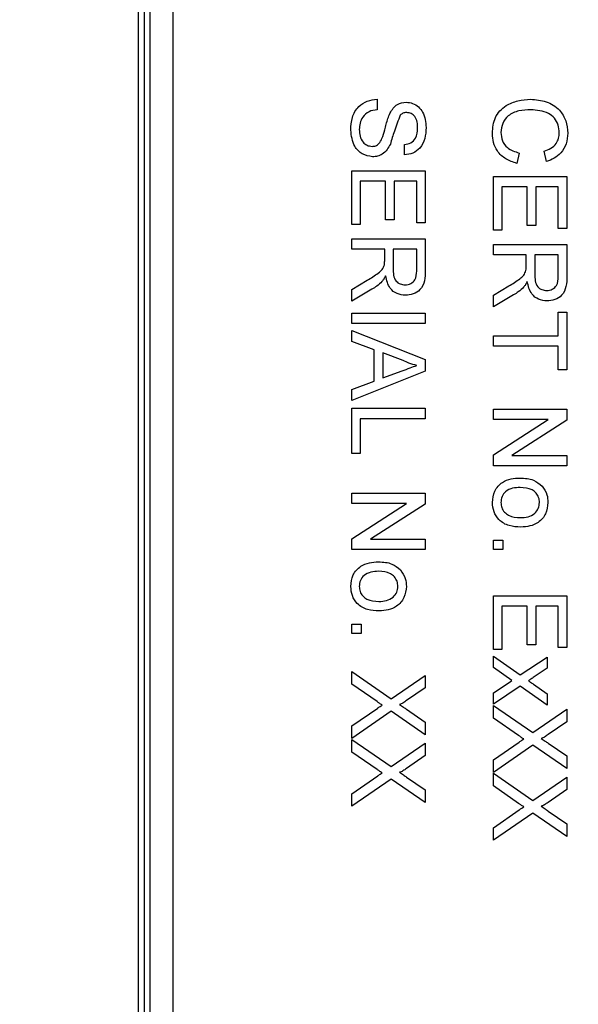
# Model space of a CAD drawing. Units: millimetres. Extents: x -5 to 599, y -5 to 425.
# Drawn here: x 71 to 74, y 263 to 268 of the extents above; entities that cross this region are included whole.
import ezdxf

# ---------------------------------------------------------------- set-up
doc = ezdxf.new("R2010")
doc.units = ezdxf.units.MM
doc.header["$PDSIZE"] = -1
doc.layers.add('DIMENSIONS', color=7, linetype='Continuous')
doc.styles.add('SLDTEXTSTYLE1', font='GOTHIC.TTF', dxfattribs={"width": 0.913})
doc.dimstyles.new('SLDDIMSTYLE3', dxfattribs={"dimtxt": 3.704167, "dimasz": 4.7625, "dimexe": 0, "dimexo": 0.0625, "dimgap": 0.926042, "dimtad": 1, "dimdec": 1, "dimlfac": 6, "dimrnd": 1e-09, "dimzin": 4, "dimdsep": 46, "dimtxsty": 'SLDTEXTSTYLE1', "dimsah": 1, "dimcen": 0.09, "dimadec": 0, "dimazin": 1, "dimtfac": 1, "dimtdec": 1, "dimtofl": 0, "dimtmove": 0, "dimatfit": 3, "dimfxl": 1, "dimfrac": 2, "dimtolj": 1, "dimtzin": 12, "dimarcsym": 0})

# ---------------------------------------------------------------- blocks, each defined once
blk = doc.blocks.new('_D_14')
at = {"layer": 'Defpoints', "color": 0}
for p in [(54.2794, 280.6112), (54.2794, 248.9446), (173.0905, 248.9446)]:
    blk.add_point(p, dxfattribs=at)
at = {"layer": 'DIMENSIONS', "color": 0, "lineweight": -2}
for p, q in [((54.3419, 280.6112), (173.0905, 280.6112)), ((173.0905, 275.8487), (173.0905, 253.7071)), ((54.3419, 248.9446), (173.0905, 248.9446))]:
    blk.add_line(p, q, dxfattribs=at)
at = {"layer": 'DIMENSIONS', "color": 0}
for points in [[(173.8843, 275.8487), (172.2968, 275.8487), (173.0905, 280.6112)], [(172.2968, 253.7071), (173.8843, 253.7071), (173.0905, 248.9446)]]:
    blk.add_solid(points, dxfattribs=at)
at = {"layer": 'DIMENSIONS', "color": 0, "insert": (167.3639, 265.3105), "char_height": 3.704167, "attachment_point": 2, "rotation": 90, "style": 'SLDTEXTSTYLE1'}
blk.add_mtext('\\A1;190.0 [7.48]', dxfattribs=at)

msp = doc.modelspace()

# ---------------------------------------------------------------- linework, layer by layer
at = {"color": 0, "linetype": 'Continuous', "lineweight": 25}
for p, q in [((71.5794, 259.7779), (71.5794, 269.7779)), ((71.6127, 269.7779), (71.6127, 259.7779)), ((71.646, 269.7779), (71.646, 259.7779)), ((71.7794, 269.6112), (71.7794, 259.9446)), ((72.9703, 267.9643), (72.9703, 267.904)), ((73.1295, 267.6406), (73.1295, 267.7009)), ((73.7984, 267.6515), (73.7844, 267.5912)), ((73.9565, 267.6021), (73.9435, 267.6625)), ((72.8222, 267.5473), (73.2502, 267.5473)), ((72.8222, 267.2345), (72.8222, 267.5473)), ((73.2502, 267.5473), (73.2502, 267.2454)), ((73.0197, 267.4869), (72.8715, 267.4869)), ((72.8715, 267.4869), (72.8715, 267.2345)), ((73.0197, 267.2619), (73.0197, 267.4869)), ((73.2008, 267.4869), (73.0691, 267.4869)), ((73.0691, 267.4869), (73.0691, 267.2619)), ((73.2008, 267.2454), (73.2008, 267.4869)), ((73.6474, 267.2015), (73.6474, 267.5143)), ((73.6474, 267.5143), (74.0754, 267.5143)), ((74.0754, 267.5143), (74.0754, 267.2125)), ((73.6968, 267.454), (73.6968, 267.2015)), ((73.8449, 267.454), (73.6968, 267.454)), ((73.8449, 267.229), (73.8449, 267.454)), ((73.8943, 267.454), (73.8943, 267.229)), ((74.026, 267.454), (73.8943, 267.454)), ((74.026, 267.2125), (74.026, 267.454)), ((73.0691, 267.2619), (73.0197, 267.2619)), ((73.2502, 267.2454), (73.2008, 267.2454)), ((72.8715, 267.2345), (72.8222, 267.2345)), ((73.6968, 267.2015), (73.6474, 267.2015)), ((73.8943, 267.229), (73.8449, 267.229)), ((74.0754, 267.2125), (74.026, 267.2125)), ((72.8222, 267.1521), (73.2502, 267.1521)), ((72.8222, 267.0918), (72.8222, 267.1521)), ((73.2502, 267.1521), (73.2502, 266.9664)), ((73.0142, 267.0918), (72.8222, 267.0918)), ((73.0142, 267.0299), (73.0142, 267.0918)), ((73.2008, 267.0918), (73.0636, 267.0918)), ((73.0636, 267.0918), (73.0636, 266.9771)), ((73.2008, 266.9642), (73.2008, 267.0918)), ((73.6474, 267.0588), (73.6474, 267.1192)), ((73.6474, 267.1192), (74.0754, 267.1192)), ((74.0754, 267.1192), (74.0754, 266.9335)), ((73.8394, 267.0588), (73.6474, 267.0588)), ((73.8394, 266.997), (73.8394, 267.0588)), ((74.026, 267.0588), (73.8888, 267.0588)), ((73.8888, 267.0588), (73.8888, 266.9442)), ((74.026, 266.9313), (74.026, 267.0588)), ((72.8222, 266.857), (72.9125, 266.9103)), ((72.9403, 266.858), (72.8222, 266.7878)), ((72.8222, 266.7878), (72.8222, 266.857)), ((73.6474, 266.8241), (73.7377, 266.8774)), ((73.7655, 266.8251), (73.6474, 266.7549)), ((73.6474, 266.7549), (73.6474, 266.8241)), ((74.026, 266.7241), (74.0754, 266.7241)), ((74.026, 266.5869), (74.026, 266.7241)), ((74.0754, 266.7241), (74.0754, 266.3893)), ((72.8222, 266.7186), (73.2502, 266.7186)), ((72.8222, 266.6582), (72.8222, 266.7186)), ((73.2502, 266.7186), (73.2502, 266.6582)), ((73.2502, 266.6582), (72.8222, 266.6582)), ((72.8222, 266.618), (73.2502, 266.4481)), ((72.8222, 266.554), (72.8222, 266.618)), ((72.9539, 266.5053), (72.8222, 266.554)), ((73.6474, 266.5265), (73.6474, 266.5869)), ((73.6474, 266.5869), (74.026, 266.5869)), ((72.9539, 266.3228), (72.9539, 266.5053)), ((74.026, 266.5265), (73.6474, 266.5265)), ((74.026, 266.3893), (74.026, 266.5265)), ((73.0033, 266.4871), (73.0033, 266.341)), ((73.1218, 266.4433), (73.0033, 266.4871)), ((73.2502, 266.4481), (73.2502, 266.38)), ((73.2502, 266.38), (72.8222, 266.21)), ((73.0033, 266.341), (73.1158, 266.3826)), ((74.0754, 266.3893), (74.026, 266.3893)), ((72.8222, 266.2741), (72.9539, 266.3228)), ((72.8222, 266.21), (72.8222, 266.2741)), ((72.8222, 266.1643), (73.2502, 266.1643)), ((72.8222, 265.9009), (72.8222, 266.1643)), ((73.2502, 266.1643), (73.2502, 266.104)), ((73.6474, 266.0985), (73.6474, 266.1588)), ((73.6474, 266.1588), (74.0754, 266.1588)), ((74.0754, 266.1588), (74.0754, 266.095)), ((73.2502, 266.104), (72.8715, 266.104)), ((72.8715, 266.104), (72.8715, 265.9009)), ((73.9668, 266.0985), (73.6474, 266.0985)), ((73.6474, 265.8934), (73.9668, 266.0985)), ((74.0754, 266.095), (73.756, 265.8899)), ((72.8715, 265.9009), (72.8222, 265.9009)), ((73.6474, 265.8296), (73.6474, 265.8934)), ((73.756, 265.8899), (74.0754, 265.8899)), ((74.0754, 265.8899), (74.0754, 265.8296)), ((74.0754, 265.8296), (73.6474, 265.8296)), ((72.8222, 265.6704), (73.2502, 265.6704)), ((72.8222, 265.6101), (72.8222, 265.6704)), ((73.2502, 265.6704), (73.2502, 265.6066)), ((73.1416, 265.6101), (72.8222, 265.6101)), ((72.8222, 265.4049), (73.1416, 265.6101)), ((73.2502, 265.6066), (72.9308, 265.4015)), ((72.8222, 265.3411), (72.8222, 265.4049)), ((72.9308, 265.4015), (73.2502, 265.4015)), ((73.2502, 265.4015), (73.2502, 265.3411)), ((73.6474, 265.396), (73.7022, 265.396)), ((73.6474, 265.3411), (73.6474, 265.396)), ((73.7022, 265.396), (73.7022, 265.3411)), ((73.2502, 265.3411), (72.8222, 265.3411)), ((73.7022, 265.3411), (73.6474, 265.3411)), ((73.6474, 265.0722), (74.0754, 265.0722)), ((73.6474, 264.7594), (73.6474, 265.0722)), ((74.0754, 265.0722), (74.0754, 264.7704)), ((73.8449, 265.0119), (73.6968, 265.0119)), ((73.6968, 265.0119), (73.6968, 264.7594)), ((73.8449, 264.7869), (73.8449, 265.0119)), ((74.026, 265.0119), (73.8943, 265.0119)), ((73.8943, 265.0119), (73.8943, 264.7869)), ((74.026, 264.7704), (74.026, 265.0119)), ((72.8222, 264.9076), (72.877, 264.9076)), ((72.8222, 264.8527), (72.8222, 264.9076)), ((72.877, 264.9076), (72.877, 264.8527)), ((72.877, 264.8527), (72.8222, 264.8527)), ((73.8943, 264.7869), (73.8449, 264.7869)), ((74.0754, 264.7704), (74.026, 264.7704)), ((73.6968, 264.7594), (73.6474, 264.7594)), ((73.6474, 264.721), (73.8038, 264.6113)), ((73.6474, 264.6552), (73.6474, 264.721)), ((73.8038, 264.6113), (73.9602, 264.7155)), ((73.9602, 264.7155), (73.9602, 264.6498)), ((73.7557, 264.5793), (73.6474, 264.6552)), ((72.8222, 264.6306), (73.0525, 264.4724)), ((72.8222, 264.557), (72.8222, 264.6306)), ((73.0525, 264.4724), (73.2502, 264.6087)), ((73.2502, 264.6087), (73.2502, 264.536)), ((73.9602, 264.6498), (73.8843, 264.5991)), ((72.9695, 264.4557), (72.8222, 264.557)), ((73.6474, 264.5069), (73.7387, 264.5678)), ((73.8039, 264.5455), (73.6474, 264.4411)), ((73.7387, 264.5678), (73.7557, 264.5793)), ((73.9602, 264.4358), (73.8039, 264.5455)), ((73.8819, 264.5565), (73.9602, 264.5015)), ((73.2502, 264.536), (73.1418, 264.4613)), ((73.6474, 264.4411), (73.6474, 264.5069)), ((73.9602, 264.5015), (73.9602, 264.4358)), ((73.6474, 264.3594), (73.6474, 264.4331)), ((73.6474, 264.4331), (73.8777, 264.2749)), ((72.8222, 264.3138), (72.9734, 264.418)), ((73.0518, 264.3992), (72.8222, 264.241)), ((73.2502, 264.263), (73.0518, 264.3992)), ((73.1417, 264.4111), (73.2502, 264.3367)), ((73.8777, 264.2749), (74.0754, 264.4111)), ((74.0754, 264.4111), (74.0754, 264.3384)), ((72.8222, 264.241), (72.8222, 264.3138)), ((73.2502, 264.3367), (73.2502, 264.263)), ((73.7947, 264.2582), (73.6474, 264.3594)), ((74.0754, 264.3384), (73.967, 264.2637)), ((72.8222, 264.1619), (72.8222, 264.2355)), ((72.8222, 264.2355), (73.0525, 264.0773)), ((73.0525, 264.0773), (73.2502, 264.2136)), ((73.2502, 264.2136), (73.2502, 264.1408)), ((73.6474, 264.1162), (73.7986, 264.2204)), ((73.877, 264.2016), (73.6474, 264.0434)), ((74.0754, 264.0654), (73.877, 264.2016)), ((73.9669, 264.2136), (74.0754, 264.1391)), ((72.9695, 264.0606), (72.8222, 264.1619)), ((73.2502, 264.1408), (73.1418, 264.0662)), ((74.0754, 264.1391), (74.0754, 264.0654)), ((73.6474, 264.0434), (73.6474, 264.1162)), ((73.6474, 264.038), (73.8777, 263.8797)), ((73.6474, 263.9643), (73.6474, 264.038)), ((72.8222, 263.9187), (72.9734, 264.0229)), ((73.0518, 264.0041), (72.8222, 263.8459)), ((73.2502, 263.8678), (73.0518, 264.0041)), ((73.1417, 264.016), (73.2502, 263.9416)), ((73.8777, 263.8797), (74.0754, 264.016)), ((74.0754, 264.016), (74.0754, 263.9433)), ((72.8222, 263.8459), (72.8222, 263.9187)), ((73.2502, 263.9416), (73.2502, 263.8678)), ((73.7947, 263.863), (73.6474, 263.9643)), ((74.0754, 263.9433), (73.967, 263.8686)), ((73.6474, 263.7211), (73.7986, 263.8253)), ((73.877, 263.8065), (73.6474, 263.6483)), ((74.0754, 263.6703), (73.877, 263.8065)), ((73.9669, 263.8184), (74.0754, 263.744)), ((74.0754, 263.744), (74.0754, 263.6703)), ((73.6474, 263.6483), (73.6474, 263.7211))]:
    msp.add_line(p, q, dxfattribs=at)
msp.add_circle((69.446, 264.7779), 9.7767, dxfattribs=at)
for points, knots in [([(72.8167, 267.785), (72.8179, 267.81), (72.8205, 267.8597), (72.8563, 267.9224), (72.9118, 267.9576), (72.9508, 267.9621), (72.9703, 267.9643)], [0, 0, 0, 0, 0.2808135, 0.5595629, 0.7796198, 1, 1, 1, 1]), ([(73.046, 267.8847), (73.0514, 267.8943), (73.0623, 267.9135), (73.0924, 267.941), (73.121, 267.9453), (73.1385, 267.9479)], [0, 0, 0, 0, 0.281445, 0.562273, 1, 1, 1, 1]), ([(73.1385, 267.9479), (73.1517, 267.9464), (73.178, 267.9436), (73.2126, 267.9222), (73.2483, 267.8759), (73.2527, 267.8309), (73.2557, 267.7993)], [0, 0, 0, 0, 0.187029, 0.374124, 0.56114, 1, 1, 1, 1]), ([(73.6419, 267.7659), (73.6442, 267.798), (73.6489, 267.8619), (73.714, 267.9296), (73.7902, 267.9591), (73.8398, 267.9626), (73.8646, 267.9643)], [0, 0, 0, 0, 0.279955, 0.558088, 0.778912, 1, 1, 1, 1]), ([(73.8646, 267.9643), (73.8954, 267.962), (73.957, 267.9574), (74.0327, 267.9097), (74.0742, 267.8397), (74.0787, 267.7913), (74.0809, 267.7671)], [0, 0, 0, 0, 0.280492, 0.55957, 0.779615, 1, 1, 1, 1]), ([(72.9703, 267.904), (72.954, 267.9015), (72.9215, 267.8967), (72.8859, 267.865), (72.8687, 267.8261), (72.8669, 267.8005), (72.8661, 267.7877)], [0, 0, 0, 0, 0.280632, 0.558674, 0.779197, 1, 1, 1, 1]), ([(72.9985, 267.7356), (73.004, 267.7525), (73.0129, 267.7803), (73.0229, 267.8198), (73.0324, 267.853), (73.0414, 267.8741), (73.046, 267.8847)], [0, 0, 0, 0, 0.3399393, 0.5600249, 0.7800825, 1, 1, 1, 1]), ([(73.1046, 267.8722), (73.0928, 267.8412), (73.0717, 267.7857), (73.0547, 267.7289), (73.0472, 267.7038)], [0, 0, 0, 0, 0.558382, 1, 1, 1, 1]), ([(73.1424, 267.8875), (73.1344, 267.8868), (73.1202, 267.8855), (73.1094, 267.8762), (73.1046, 267.8722)], [0, 0, 0, 0, 0.559617, 1, 1, 1, 1]), ([(73.2063, 267.7969), (73.2059, 267.8085), (73.205, 267.8318), (73.1931, 267.8627), (73.1699, 267.8838), (73.1516, 267.8863), (73.1424, 267.8875)], [0, 0, 0, 0, 0.28129, 0.56082, 0.78068, 1, 1, 1, 1]), ([(73.8648, 267.904), (73.8418, 267.9028), (73.796, 267.9004), (73.7345, 267.8755), (73.6976, 267.8258), (73.6934, 267.7897), (73.6913, 267.7716)], [0, 0, 0, 0, 0.281245, 0.560716, 0.780138, 1, 1, 1, 1]), ([(74.0315, 267.77), (74.0305, 267.7852), (74.0284, 267.8154), (74.0054, 267.8558), (73.9528, 267.8973), (73.9011, 267.9012), (73.8648, 267.904)], [0, 0, 0, 0, 0.187223, 0.373906, 0.560736, 1, 1, 1, 1]), ([(72.9437, 267.6296), (72.9228, 267.633), (72.8811, 267.6399), (72.8267, 267.6979), (72.8205, 267.752), (72.8167, 267.785)], [0, 0, 0, 0, 0.279942, 0.56008, 1, 1, 1, 1]), ([(72.8661, 267.7877), (72.8669, 267.7749), (72.8685, 267.7492), (72.8842, 267.7161), (72.9106, 267.6943), (72.9307, 267.6914), (72.9407, 267.69)], [0, 0, 0, 0, 0.2809172, 0.5608127, 0.7805018, 1, 1, 1, 1]), ([(73.2557, 267.7993), (73.2544, 267.7781), (73.2517, 267.7357), (73.2248, 267.681), (73.1793, 267.6474), (73.1461, 267.6429), (73.1295, 267.6406)], [0, 0, 0, 0, 0.280797, 0.560151, 0.779877, 1, 1, 1, 1]), ([(73.1295, 267.7009), (73.1423, 267.7032), (73.1678, 267.7078), (73.2028, 267.7423), (73.205, 267.7762), (73.2063, 267.7969)], [0, 0, 0, 0, 0.281097, 0.560287, 1, 1, 1, 1]), ([(73.7844, 267.5912), (73.7625, 267.5983), (73.7187, 267.6124), (73.6709, 267.6576), (73.6454, 267.7118), (73.6431, 267.7479), (73.6419, 267.7659)], [0, 0, 0, 0, 0.2802563, 0.5595462, 0.7795894, 1, 1, 1, 1]), ([(73.6913, 267.7716), (73.6929, 267.7551), (73.696, 267.7223), (73.7324, 267.6722), (73.7734, 267.6594), (73.7984, 267.6515)], [0, 0, 0, 0, 0.280711, 0.560905, 1, 1, 1, 1]), ([(73.9435, 267.6625), (73.9569, 267.6672), (73.9834, 267.6767), (74.0139, 267.7032), (74.0295, 267.7368), (74.0309, 267.7589), (74.0315, 267.77)], [0, 0, 0, 0, 0.280553, 0.559739, 0.779654, 1, 1, 1, 1]), ([(74.0809, 267.7671), (74.0794, 267.7462), (74.0763, 267.7043), (74.0453, 267.6529), (74.0031, 267.6185), (73.972, 267.6076), (73.9565, 267.6021)], [0, 0, 0, 0, 0.280081, 0.559449, 0.779549, 1, 1, 1, 1]), ([(72.9407, 267.69), (72.9481, 267.6906), (72.9629, 267.692), (72.9854, 267.7077), (72.9936, 267.725), (72.9985, 267.7356)], [0, 0, 0, 0, 0.280089, 0.55997, 1, 1, 1, 1]), ([(73.0472, 267.7038), (73.0414, 267.6925), (73.0299, 267.6699), (73.0036, 267.6453), (72.9735, 267.6316), (72.9536, 267.6303), (72.9437, 267.6296)], [0, 0, 0, 0, 0.280371, 0.559909, 0.779859, 1, 1, 1, 1]), ([(73.0123, 267.0002), (73.013, 267.0057), (73.0142, 267.0156), (73.0142, 267.0256), (73.0142, 267.0299)], [0, 0, 0, 0, 0.5598527, 1, 1, 1, 1]), ([(72.9125, 266.9103), (72.9344, 266.9235), (72.9649, 266.9418), (73.0011, 266.9717), (73.0085, 266.9907), (73.0123, 267.0002)], [0, 0, 0, 0, 0.56088, 0.780729, 1, 1, 1, 1]), ([(73.0636, 266.9771), (73.0639, 266.9647), (73.0643, 266.9399), (73.0764, 266.9056), (73.1042, 266.8865), (73.1237, 266.8843), (73.1335, 266.8832)], [0, 0, 0, 0, 0.281563, 0.560238, 0.779872, 1, 1, 1, 1]), ([(73.1335, 266.8832), (73.1447, 266.8845), (73.167, 266.8871), (73.1979, 266.9169), (73.1997, 266.9462), (73.2008, 266.9642)], [0, 0, 0, 0, 0.280406, 0.559981, 1, 1, 1, 1]), ([(73.2502, 266.9664), (73.25, 266.9467), (73.2496, 266.9075), (73.2262, 266.8548), (73.1811, 266.8275), (73.1502, 266.8244), (73.1348, 266.8229)], [0, 0, 0, 0, 0.281671, 0.559202, 0.779411, 1, 1, 1, 1]), ([(73.7377, 266.8774), (73.7596, 266.8906), (73.7901, 266.9089), (73.8263, 266.9387), (73.8337, 266.9578), (73.8375, 266.9673)], [0, 0, 0, 0, 0.56088, 0.780729, 1, 1, 1, 1]), ([(73.8375, 266.9673), (73.8382, 266.9728), (73.8394, 266.9827), (73.8394, 266.9926), (73.8394, 266.997)], [0, 0, 0, 0, 0.559853, 1, 1, 1, 1]), ([(72.9986, 266.9031), (72.9886, 266.8936), (72.9707, 266.8765), (72.9496, 266.8637), (72.9403, 266.858)], [0, 0, 0, 0, 0.5597943, 1, 1, 1, 1]), ([(73.0197, 266.9364), (73.0164, 266.9298), (73.0106, 266.9179), (73.0023, 266.9076), (72.9986, 266.9031)], [0, 0, 0, 0, 0.56012, 1, 1, 1, 1]), ([(73.1348, 266.8229), (73.1181, 266.8246), (73.0847, 266.8282), (73.0353, 266.8676), (73.0256, 266.9103), (73.0197, 266.9364)], [0, 0, 0, 0, 0.280517, 0.560502, 1, 1, 1, 1]), ([(73.8449, 266.9035), (73.8416, 266.8968), (73.8358, 266.885), (73.8275, 266.8747), (73.8238, 266.8702)], [0, 0, 0, 0, 0.56012, 1, 1, 1, 1]), ([(73.96, 266.7899), (73.9433, 266.7917), (73.9099, 266.7952), (73.8605, 266.8347), (73.8508, 266.8774), (73.8449, 266.9035)], [0, 0, 0, 0, 0.280517, 0.560502, 1, 1, 1, 1]), ([(73.8888, 266.9442), (73.8891, 266.9317), (73.8895, 266.907), (73.9016, 266.8727), (73.9294, 266.8536), (73.9489, 266.8514), (73.9587, 266.8503)], [0, 0, 0, 0, 0.281563, 0.560238, 0.779872, 1, 1, 1, 1]), ([(73.9587, 266.8503), (73.9699, 266.8516), (73.9923, 266.8542), (74.0231, 266.884), (74.0249, 266.9133), (74.026, 266.9313)], [0, 0, 0, 0, 0.280406, 0.559981, 1, 1, 1, 1]), ([(74.0754, 266.9335), (74.0752, 266.9137), (74.0748, 266.8746), (74.0515, 266.8218), (74.0063, 266.7946), (73.9754, 266.7915), (73.96, 266.7899)], [0, 0, 0, 0, 0.281671, 0.559202, 0.779411, 1, 1, 1, 1]), ([(73.8238, 266.8702), (73.8138, 266.8606), (73.7959, 266.8436), (73.7748, 266.8307), (73.7655, 266.8251)], [0, 0, 0, 0, 0.559794, 1, 1, 1, 1]), ([(73.2008, 266.414), (73.1855, 266.4181), (73.1583, 266.4254), (73.1329, 266.4378), (73.1218, 266.4433)], [0, 0, 0, 0, 0.559915, 1, 1, 1, 1]), ([(73.1158, 266.3826), (73.1316, 266.3884), (73.16, 266.399), (73.1883, 266.4094), (73.2008, 266.414)], [0, 0, 0, 0, 0.560002, 1, 1, 1, 1]), ([(73.6419, 265.6154), (73.6443, 265.6383), (73.6492, 265.6842), (73.6946, 265.734), (73.75, 265.7556), (73.7858, 265.7573), (73.8038, 265.7582)], [0, 0, 0, 0, 0.279616, 0.558371, 0.778858, 1, 1, 1, 1]), ([(73.8038, 265.7582), (73.8306, 265.757), (73.8785, 265.7548), (73.9152, 265.7245), (73.9313, 265.7111)], [0, 0, 0, 0, 0.5609635, 1, 1, 1, 1]), ([(73.8039, 265.7033), (73.7888, 265.7027), (73.7587, 265.7014), (73.7196, 265.6829), (73.6951, 265.651), (73.6925, 265.6272), (73.6913, 265.6154)], [0, 0, 0, 0, 0.281129, 0.560384, 0.780159, 1, 1, 1, 1]), ([(73.9163, 265.6154), (73.9154, 265.6254), (73.9137, 265.6455), (73.8974, 265.6718), (73.8626, 265.6995), (73.8281, 265.7018), (73.8039, 265.7033)], [0, 0, 0, 0, 0.187137, 0.374025, 0.561097, 1, 1, 1, 1]), ([(73.9313, 265.7111), (73.9425, 265.6949), (73.9627, 265.6659), (73.9647, 265.6308), (73.9657, 265.6154)], [0, 0, 0, 0, 0.559033, 1, 1, 1, 1]), ([(73.8081, 265.4729), (73.7848, 265.4736), (73.7384, 265.4752), (73.6798, 265.5086), (73.6473, 265.5607), (73.6437, 265.5972), (73.6419, 265.6154)], [0, 0, 0, 0, 0.281033, 0.559513, 0.779602, 1, 1, 1, 1]), ([(73.6913, 265.6154), (73.6922, 265.6052), (73.694, 265.5849), (73.711, 265.5587), (73.7464, 265.5312), (73.7812, 265.5292), (73.8056, 265.5277)], [0, 0, 0, 0, 0.187044, 0.373945, 0.560983, 1, 1, 1, 1]), ([(73.8056, 265.5277), (73.8205, 265.5284), (73.8502, 265.5297), (73.8881, 265.549), (73.9124, 265.5803), (73.915, 265.6037), (73.9163, 265.6154)], [0, 0, 0, 0, 0.281064, 0.560316, 0.780174, 1, 1, 1, 1]), ([(73.9657, 265.6154), (73.9632, 265.5929), (73.9583, 265.5479), (73.9144, 265.499), (73.8609, 265.4756), (73.8258, 265.4738), (73.8081, 265.4729)], [0, 0, 0, 0, 0.279556, 0.5586, 0.778991, 1, 1, 1, 1]), ([(72.8167, 265.1269), (72.8191, 265.1499), (72.8239, 265.1958), (72.8694, 265.2456), (72.9247, 265.2672), (72.9606, 265.2689), (72.9786, 265.2698)], [0, 0, 0, 0, 0.279616, 0.558371, 0.778858, 1, 1, 1, 1]), ([(72.9786, 265.2698), (73.0054, 265.2686), (73.0533, 265.2664), (73.09, 265.236), (73.1061, 265.2227)], [0, 0, 0, 0, 0.560963, 1, 1, 1, 1]), ([(72.9787, 265.2149), (72.9636, 265.2143), (72.9335, 265.2129), (72.8944, 265.1945), (72.8699, 265.1625), (72.8673, 265.1388), (72.8661, 265.1269)], [0, 0, 0, 0, 0.281129, 0.560384, 0.780159, 1, 1, 1, 1]), ([(73.0911, 265.1269), (73.0902, 265.137), (73.0884, 265.1571), (73.0722, 265.1833), (73.0374, 265.2111), (73.0029, 265.2133), (72.9787, 265.2149)], [0, 0, 0, 0, 0.187137, 0.374025, 0.561097, 1, 1, 1, 1]), ([(73.1061, 265.2227), (73.1173, 265.2065), (73.1375, 265.1775), (73.1395, 265.1424), (73.1404, 265.1269)], [0, 0, 0, 0, 0.559033, 1, 1, 1, 1]), ([(72.9829, 264.9844), (72.9596, 264.9852), (72.9132, 264.9867), (72.8546, 265.0202), (72.8221, 265.0723), (72.8185, 265.1087), (72.8167, 265.1269)], [0, 0, 0, 0, 0.2810332, 0.5595131, 0.779602, 1, 1, 1, 1]), ([(72.8661, 265.1269), (72.867, 265.1168), (72.8688, 265.0965), (72.8857, 265.0703), (72.9211, 265.0428), (72.9559, 265.0408), (72.9804, 265.0393)], [0, 0, 0, 0, 0.187044, 0.373945, 0.560983, 1, 1, 1, 1]), ([(72.9804, 265.0393), (72.9953, 265.04), (73.025, 265.0413), (73.0629, 265.0606), (73.0872, 265.0918), (73.0898, 265.1152), (73.0911, 265.1269)], [0, 0, 0, 0, 0.281064, 0.560316, 0.780174, 1, 1, 1, 1]), ([(73.1404, 265.1269), (73.138, 265.1045), (73.1331, 265.0595), (73.0892, 265.0106), (73.0357, 264.9872), (73.0005, 264.9854), (72.9829, 264.9844)], [0, 0, 0, 0, 0.279556, 0.5586, 0.778991, 1, 1, 1, 1]), ([(73.8843, 264.5991), (73.8783, 264.595), (73.8675, 264.5878), (73.8567, 264.5806), (73.852, 264.5775)], [0, 0, 0, 0, 0.5599984, 1, 1, 1, 1]), ([(73.852, 264.5775), (73.8575, 264.5736), (73.8675, 264.5665), (73.8775, 264.5595), (73.8819, 264.5565)], [0, 0, 0, 0, 0.56, 1, 1, 1, 1]), ([(72.9989, 264.4356), (72.9934, 264.4394), (72.9836, 264.4461), (72.9738, 264.4528), (72.9695, 264.4557)], [0, 0, 0, 0, 0.560002, 1, 1, 1, 1]), ([(72.9734, 264.418), (72.9782, 264.4213), (72.9866, 264.4272), (72.9951, 264.433), (72.9989, 264.4356)], [0, 0, 0, 0, 0.56, 1, 1, 1, 1]), ([(73.1418, 264.4613), (73.1345, 264.4565), (73.1244, 264.4498), (73.111, 264.4415), (73.1043, 264.4399), (73.101, 264.4391)], [0, 0, 0, 0, 0.561277, 0.781763, 1, 1, 1, 1]), ([(73.101, 264.4391), (73.1086, 264.4339), (73.1222, 264.4246), (73.1358, 264.4152), (73.1417, 264.4111)], [0, 0, 0, 0, 0.56, 1, 1, 1, 1]), ([(73.8241, 264.238), (73.8186, 264.2418), (73.8088, 264.2486), (73.799, 264.2552), (73.7947, 264.2582)], [0, 0, 0, 0, 0.560002, 1, 1, 1, 1]), ([(73.967, 264.2637), (73.9597, 264.2589), (73.9496, 264.2522), (73.9362, 264.244), (73.9295, 264.2423), (73.9262, 264.2415)], [0, 0, 0, 0, 0.561277, 0.781763, 1, 1, 1, 1]), ([(73.7986, 264.2204), (73.8034, 264.2237), (73.8118, 264.2296), (73.8203, 264.2354), (73.8241, 264.238)], [0, 0, 0, 0, 0.56, 1, 1, 1, 1]), ([(73.9262, 264.2415), (73.9338, 264.2363), (73.9474, 264.227), (73.961, 264.2177), (73.9669, 264.2136)], [0, 0, 0, 0, 0.56, 1, 1, 1, 1]), ([(72.9989, 264.0404), (72.9934, 264.0442), (72.9836, 264.051), (72.9738, 264.0577), (72.9695, 264.0606)], [0, 0, 0, 0, 0.560002, 1, 1, 1, 1]), ([(72.9734, 264.0229), (72.9782, 264.0262), (72.9866, 264.032), (72.9951, 264.0379), (72.9989, 264.0404)], [0, 0, 0, 0, 0.56, 1, 1, 1, 1]), ([(73.1418, 264.0662), (73.1345, 264.0614), (73.1244, 264.0547), (73.111, 264.0464), (73.1043, 264.0448), (73.101, 264.044)], [0, 0, 0, 0, 0.561277, 0.781763, 1, 1, 1, 1]), ([(73.101, 264.044), (73.1086, 264.0387), (73.1222, 264.0294), (73.1358, 264.0201), (73.1417, 264.016)], [0, 0, 0, 0, 0.56, 1, 1, 1, 1]), ([(73.8241, 263.8429), (73.8186, 263.8467), (73.8088, 263.8534), (73.799, 263.8601), (73.7947, 263.863)], [0, 0, 0, 0, 0.560002, 1, 1, 1, 1]), ([(73.967, 263.8686), (73.9597, 263.8638), (73.9496, 263.8571), (73.9362, 263.8489), (73.9295, 263.8472), (73.9262, 263.8464)], [0, 0, 0, 0, 0.561277, 0.781763, 1, 1, 1, 1]), ([(73.7986, 263.8253), (73.8034, 263.8286), (73.8118, 263.8345), (73.8203, 263.8403), (73.8241, 263.8429)], [0, 0, 0, 0, 0.56, 1, 1, 1, 1]), ([(73.9262, 263.8464), (73.9338, 263.8412), (73.9474, 263.8319), (73.961, 263.8225), (73.9669, 263.8184)], [0, 0, 0, 0, 0.56, 1, 1, 1, 1])]:
    msp.add_open_spline(points, degree=3, knots=knots, dxfattribs=at)

# ---------------------------------------------------------------- dimensions: what is measured, and where the dimension line sits
at = {"layer": 'DIMENSIONS', "color": 0}
dim = msp.add_linear_dim(base=(173.0905, 248.9446), p1=(54.2794, 280.6112), p2=(54.2794, 248.9446), angle=90, dimstyle='SLDDIMSTYLE3', dxfattribs=at)
dim.commit()
dim.dimension.update_dxf_attribs({"geometry": '_D_14', "text_midpoint": (173.0905, 265.3105), "dimtype": 160})

doc.saveas('drawing.dxf')
